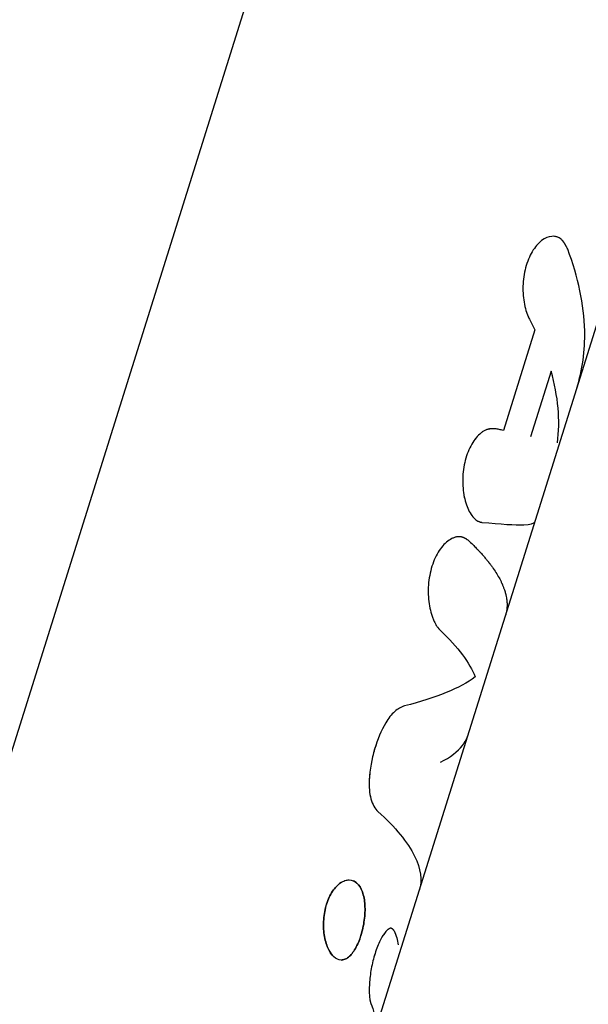
# Model space of a CAD drawing. Units: millimetres. Extents: x -15597 to 9739, y -3981 to 6910.
# Drawn here: x 62 to 97, y 445 to 504 of the extents above; entities that cross this region are included whole.
import ezdxf

# ---------------------------------------------------------------- set-up
doc = ezdxf.new("R2010")
doc.units = ezdxf.units.MM
doc.header["$LTSCALE"] = 20
doc.layers.add('2d', color=230, linetype='Continuous')

msp = doc.modelspace()

# ---------------------------------------------------------------- linework, layer by layer
at = {"layer": '2d'}
for p, q in [((53.052, 432.186), (101.773, 587.559)), ((75.69, 417.566), (115.623, 544.913)), ((93.372, 485.539), (91.471, 479.477)), ((94.35, 483.042), (93.112, 479.091))]:
    msp.add_line(p, q, dxfattribs=at)
for points, knots in [([(95.354, 490.413), (95.335, 490.451), (95.318, 490.484), (95.296, 490.527), (95.286, 490.546), (95.276, 490.566), (95.271, 490.575), (95.269, 490.579), (95.268, 490.581), (95.268, 490.581), (95.25, 490.614), (95.226, 490.658), (95.2, 490.703), (95.189, 490.722), (95.181, 490.734), (95.179, 490.738), (95.157, 490.773), (95.131, 490.811), (95.106, 490.846), (95.089, 490.869), (95.082, 490.878), (95.036, 490.935), (94.998, 490.974), (94.919, 491.041), (94.856, 491.084), (94.788, 491.117), (94.742, 491.137), (94.717, 491.146), (94.6, 491.182), (94.501, 491.193), (94.19, 491.171), (93.982, 491.084), (93.572, 490.766), (93.379, 490.54), (93.047, 489.979), (92.913, 489.651), (92.722, 488.935), (92.668, 488.554), (92.645, 487.798), (92.676, 487.426), (92.779, 486.915), (92.821, 486.755), (92.885, 486.567), (92.904, 486.512), (92.928, 486.45), (92.939, 486.424), (92.946, 486.407), (92.95, 486.398), (92.979, 486.329), (93.009, 486.264), (93.044, 486.196)], [0, 0, 0, 0, 0.015625, 0.015625, 0.023438, 0.027344, 0.029297, 0.030273, 0.030273, 0.03125, 0.03125, 0.046875, 0.054688, 0.058594, 0.058594, 0.0625, 0.0625, 0.078125, 0.085938, 0.085938, 0.09375, 0.09375, 0.125, 0.125, 0.15625, 0.171875, 0.171875, 0.1875, 0.1875, 0.25, 0.25, 0.375, 0.375, 0.5, 0.5, 0.625, 0.625, 0.75, 0.75, 0.875, 0.875, 0.9375, 0.9375, 0.953125, 0.960937, 0.964844, 0.964844, 0.96875, 0.96875, 1, 1, 1, 1]), ([(95.354, 490.413), (95.335, 490.451), (95.318, 490.484), (95.296, 490.527), (95.29, 490.54), (95.28, 490.558), (95.278, 490.563), (95.273, 490.571), (95.272, 490.574), (95.27, 490.577), (95.269, 490.579), (95.268, 490.581), (95.268, 490.582), (95.266, 490.585), (95.265, 490.587), (95.263, 490.591), (95.262, 490.593), (95.259, 490.599), (95.257, 490.603), (95.251, 490.614), (95.247, 490.621), (95.235, 490.643), (95.227, 490.657), (95.211, 490.684), (95.204, 490.697), (95.192, 490.716), (95.189, 490.722), (95.181, 490.734), (95.178, 490.739), (95.17, 490.752), (95.166, 490.759), (95.157, 490.772), (95.153, 490.779), (95.14, 490.798), (95.132, 490.811), (95.115, 490.835), (95.106, 490.846), (95.089, 490.869), (95.081, 490.879), (95.064, 490.9), (95.054, 490.912), (95.035, 490.933), (95.026, 490.943), (94.998, 490.973), (94.978, 490.991), (94.919, 491.041), (94.877, 491.07), (94.811, 491.106), (94.788, 491.117), (94.742, 491.137), (94.718, 491.145), (94.67, 491.16), (94.646, 491.166), (94.598, 491.176), (94.574, 491.18), (94.5, 491.188), (94.449, 491.189), (94.191, 491.171), (93.982, 491.084), (93.572, 490.766), (93.379, 490.541), (93.13, 490.119), (93.055, 489.968), (92.922, 489.643), (92.865, 489.472), (92.769, 489.114), (92.732, 488.931), (92.678, 488.554), (92.662, 488.365), (92.651, 487.987), (92.656, 487.8), (92.686, 487.433), (92.711, 487.256), (92.778, 486.915), (92.821, 486.755), (92.885, 486.567), (92.898, 486.531), (92.918, 486.477), (92.925, 486.459), (92.935, 486.433), (92.939, 486.424), (92.946, 486.407), (92.95, 486.398), (92.957, 486.382), (92.96, 486.375), (92.966, 486.359), (92.97, 486.351), (92.98, 486.328), (92.988, 486.312), (93.01, 486.263), (93.027, 486.23), (93.044, 486.196)], [0, 0, 0, 0, 0.015625, 0.015625, 0.023438, 0.023438, 0.027344, 0.027344, 0.029297, 0.029297, 0.030273, 0.030273, 0.03125, 0.03125, 0.032227, 0.032227, 0.033203, 0.033203, 0.035156, 0.035156, 0.039062, 0.039062, 0.046875, 0.046875, 0.054688, 0.054688, 0.058594, 0.058594, 0.0625, 0.0625, 0.066406, 0.066406, 0.070312, 0.070312, 0.078125, 0.078125, 0.085938, 0.085938, 0.09375, 0.09375, 0.101562, 0.101562, 0.109375, 0.109375, 0.125, 0.125, 0.15625, 0.15625, 0.171875, 0.171875, 0.1875, 0.1875, 0.203125, 0.203125, 0.21875, 0.21875, 0.25, 0.25, 0.375, 0.375, 0.5, 0.5, 0.5625, 0.5625, 0.625, 0.625, 0.6875, 0.6875, 0.75, 0.75, 0.8125, 0.8125, 0.875, 0.875, 0.9375, 0.9375, 0.953125, 0.953125, 0.960938, 0.960938, 0.964844, 0.964844, 0.96875, 0.96875, 0.972656, 0.972656, 0.976562, 0.976562, 0.984375, 0.984375, 1, 1, 1, 1]), ([(95.899, 482.013), (96.245, 483.118), (96.406, 484.282), (96.346, 487.065), (95.996, 488.717), (95.354, 490.413)], [0.1159552, 0.1159552, 0.1159552, 0.1159552, 0.5, 0.5, 1, 1, 1, 1]), ([(93.044, 486.196), (93.073, 486.141), (93.101, 486.086), (93.129, 486.031), (93.157, 485.976), (93.185, 485.921), (93.212, 485.866), (93.267, 485.757), (93.32, 485.648), (93.372, 485.539)], [0, 0, 0, 0, 0.000254388, 0.000254388, 0.000254388, 0.000508776, 0.000508776, 0.000508776, 0.001016967, 0.001016967, 0.001016967, 0.001016967]), ([(90.969, 479.577), (90.936, 479.577), (90.906, 479.577), (90.869, 479.576), (90.852, 479.576), (90.834, 479.575), (90.826, 479.575), (90.823, 479.575), (90.821, 479.575), (90.82, 479.575), (90.79, 479.574), (90.75, 479.572), (90.707, 479.568), (90.689, 479.566), (90.677, 479.565), (90.673, 479.564), (90.639, 479.56), (90.599, 479.553), (90.561, 479.545), (90.536, 479.539), (90.525, 479.536), (90.459, 479.517), (90.407, 479.496), (90.305, 479.446), (90.229, 479.399), (90.151, 479.341), (90.1, 479.299), (90.073, 479.276), (89.948, 479.163), (89.852, 479.057), (89.572, 478.687), (89.417, 478.395), (89.172, 477.721), (89.088, 477.353), (89.006, 476.594), (89.009, 476.214), (89.051, 475.853), (89.051, 475.853), (89.051, 475.853)], [0, 0, 0, 0, 0.015625, 0.015625, 0.0234375, 0.0273437, 0.0292969, 0.0302734, 0.0302734, 0.03125, 0.03125, 0.046875, 0.0546875, 0.0585937, 0.0585937, 0.0625, 0.0625, 0.078125, 0.0859375, 0.0859375, 0.09375, 0.09375, 0.125, 0.125, 0.15625, 0.171875, 0.171875, 0.1875, 0.1875, 0.25, 0.25, 0.375, 0.375, 0.5, 0.5, 0.625, 0.625, 0.6250015, 0.6250015, 0.6250015, 0.6250015]), ([(90.969, 479.577), (90.936, 479.577), (90.906, 479.577), (90.869, 479.576), (90.857, 479.576), (90.842, 479.576), (90.837, 479.575), (90.829, 479.575), (90.827, 479.575), (90.824, 479.575), (90.823, 479.575), (90.821, 479.575), (90.82, 479.575), (90.817, 479.575), (90.815, 479.575), (90.811, 479.575), (90.81, 479.575), (90.805, 479.574), (90.801, 479.574), (90.791, 479.574), (90.784, 479.574), (90.764, 479.572), (90.751, 479.572), (90.726, 479.57), (90.713, 479.569), (90.695, 479.567), (90.689, 479.566), (90.677, 479.565), (90.672, 479.564), (90.66, 479.563), (90.652, 479.562), (90.639, 479.56), (90.632, 479.559), (90.612, 479.555), (90.599, 479.553), (90.574, 479.548), (90.561, 479.545), (90.536, 479.539), (90.524, 479.536), (90.499, 479.528), (90.485, 479.524), (90.459, 479.515), (90.446, 479.51), (90.407, 479.495), (90.382, 479.484), (90.305, 479.446), (90.254, 479.415), (90.177, 479.361), (90.151, 479.341), (90.1, 479.299), (90.073, 479.277), (90.022, 479.231), (89.998, 479.207), (89.949, 479.158), (89.925, 479.132), (89.852, 479.052), (89.805, 478.995), (89.572, 478.687), (89.417, 478.395), (89.172, 477.721), (89.088, 477.353), (89.027, 476.784), (89.017, 476.595), (89.019, 476.218), (89.03, 476.034), (89.072, 475.673), (89.102, 475.501), (89.181, 475.171), (89.229, 475.018), (89.339, 474.733), (89.4, 474.605), (89.536, 474.376), (89.609, 474.278), (89.764, 474.114), (89.844, 474.05), (89.949, 473.993), (89.97, 473.983), (90.002, 473.969), (90.012, 473.965), (90.028, 473.959), (90.033, 473.957), (90.044, 473.954), (90.05, 473.952), (90.06, 473.949), (90.064, 473.947), (90.074, 473.945), (90.079, 473.943), (90.094, 473.939), (90.105, 473.937), (90.137, 473.931), (90.159, 473.927), (90.183, 473.925)], [0, 0, 0, 0, 0.015625, 0.015625, 0.023438, 0.023438, 0.027344, 0.027344, 0.029297, 0.029297, 0.030273, 0.030273, 0.03125, 0.03125, 0.032227, 0.032227, 0.033203, 0.033203, 0.035156, 0.035156, 0.039062, 0.039062, 0.046875, 0.046875, 0.054688, 0.054688, 0.058594, 0.058594, 0.0625, 0.0625, 0.066406, 0.066406, 0.070312, 0.070312, 0.078125, 0.078125, 0.085938, 0.085938, 0.09375, 0.09375, 0.101562, 0.101562, 0.109375, 0.109375, 0.125, 0.125, 0.15625, 0.15625, 0.171875, 0.171875, 0.1875, 0.1875, 0.203125, 0.203125, 0.21875, 0.21875, 0.25, 0.25, 0.375, 0.375, 0.5, 0.5, 0.5625, 0.5625, 0.625, 0.625, 0.6875, 0.6875, 0.75, 0.75, 0.8125, 0.8125, 0.875, 0.875, 0.9375, 0.9375, 0.953125, 0.953125, 0.960938, 0.960938, 0.964844, 0.964844, 0.96875, 0.96875, 0.972656, 0.972656, 0.976562, 0.976562, 0.984375, 0.984375, 1, 1, 1, 1]), ([(91.471, 479.477), (91.43, 479.485), (91.389, 479.493), (91.348, 479.501), (91.307, 479.51), (91.266, 479.518), (91.224, 479.526), (91.14, 479.543), (91.055, 479.56), (90.969, 479.577)], [0, 0, 0, 0, 0.000254394, 0.000254394, 0.000254394, 0.000508787, 0.000508787, 0.000508787, 0.001016991, 0.001016991, 0.001016991, 0.001016991]), ([(89.86, 474.046), (89.883, 474.031), (89.905, 474.017), (89.949, 473.993), (89.981, 473.978), (90.018, 473.963), (90.033, 473.957), (90.044, 473.954), (90.05, 473.952), (90.093, 473.938), (90.136, 473.93), (90.183, 473.925)], [0.92039294, 0.92039294, 0.92039294, 0.92039294, 0.9375, 0.9375, 0.953125, 0.9609375, 0.96484375, 0.96484375, 0.96875, 0.96875, 1, 1, 1, 1]), ([(90.183, 473.925), (91.324, 473.82), (92.173, 473.759), (93.115, 473.789), (93.338, 473.848), (93.375, 473.965)], [0, 0, 0, 0, 0.5, 0.5, 0.884045, 0.884045, 0.884045, 0.884045]), ([(89.383, 472.819), (89.354, 472.838), (89.329, 472.855), (89.297, 472.876), (89.282, 472.886), (89.267, 472.896), (89.26, 472.9), (89.257, 472.902), (89.255, 472.903), (89.254, 472.903), (89.229, 472.919), (89.193, 472.94), (89.155, 472.961), (89.139, 472.969), (89.129, 472.975), (89.125, 472.977), (89.094, 472.991), (89.058, 473.007), (89.024, 473.02), (89.001, 473.028), (88.99, 473.031), (88.929, 473.048), (88.879, 473.057), (88.78, 473.061), (88.704, 473.057), (88.624, 473.041), (88.571, 473.027), (88.542, 473.019), (88.409, 472.973), (88.303, 472.92), (87.981, 472.702), (87.782, 472.495), (87.425, 471.954), (87.275, 471.632), (87.051, 470.919), (86.98, 470.535), (86.924, 469.759), (86.94, 469.37), (87.02, 468.832), (87.056, 468.659), (87.123, 468.415), (87.148, 468.336), (87.2, 468.185), (87.227, 468.113), (87.288, 467.972), (87.319, 467.905), (87.385, 467.78), (87.418, 467.723), (87.472, 467.641), (87.499, 467.602), (87.532, 467.559), (87.548, 467.539), (87.555, 467.53), (87.56, 467.524), (87.563, 467.521), (87.59, 467.489), (87.629, 467.447), (87.681, 467.393)], [0, 0, 0, 0, 0.015625, 0.015625, 0.023437, 0.027344, 0.029297, 0.030273, 0.030273, 0.03125, 0.03125, 0.046875, 0.054687, 0.058594, 0.058594, 0.0625, 0.0625, 0.078125, 0.085937, 0.085937, 0.09375, 0.09375, 0.125, 0.125, 0.15625, 0.171875, 0.171875, 0.1875, 0.1875, 0.25, 0.25, 0.375, 0.375, 0.5, 0.5, 0.625, 0.625, 0.75, 0.75, 0.8125, 0.8125, 0.84375, 0.84375, 0.875, 0.875, 0.90625, 0.90625, 0.9375, 0.9375, 0.953125, 0.960938, 0.964844, 0.966797, 0.966797, 0.96875, 0.96875, 1, 1, 1, 1]), ([(89.383, 472.819), (89.354, 472.838), (89.329, 472.855), (89.297, 472.876), (89.287, 472.883), (89.273, 472.892), (89.269, 472.894), (89.263, 472.898), (89.261, 472.899), (89.258, 472.901), (89.257, 472.902), (89.255, 472.903), (89.254, 472.903), (89.252, 472.905), (89.25, 472.906), (89.247, 472.908), (89.245, 472.909), (89.241, 472.912), (89.238, 472.914), (89.229, 472.919), (89.223, 472.923), (89.205, 472.933), (89.194, 472.94), (89.172, 472.952), (89.161, 472.958), (89.145, 472.967), (89.139, 472.969), (89.129, 472.975), (89.124, 472.977), (89.113, 472.982), (89.106, 472.985), (89.094, 472.991), (89.088, 472.994), (89.07, 473.002), (89.059, 473.007), (89.035, 473.016), (89.024, 473.02), (89.001, 473.028), (88.99, 473.031), (88.966, 473.038), (88.954, 473.041), (88.929, 473.047), (88.917, 473.049), (88.88, 473.055), (88.855, 473.058), (88.78, 473.061), (88.73, 473.059), (88.651, 473.046), (88.624, 473.041), (88.571, 473.027), (88.543, 473.019), (88.489, 473.001), (88.463, 472.99), (88.409, 472.968), (88.383, 472.955), (88.302, 472.915), (88.249, 472.883), (88.089, 472.775), (87.985, 472.687), (87.787, 472.479), (87.693, 472.359), (87.425, 471.954), (87.275, 471.632), (87.107, 471.097), (87.062, 470.913), (86.991, 470.534), (86.966, 470.341), (86.938, 469.953), (86.935, 469.76), (86.949, 469.377), (86.966, 469.191), (87.02, 468.831), (87.056, 468.66), (87.123, 468.415), (87.148, 468.336), (87.2, 468.185), (87.228, 468.113), (87.287, 467.972), (87.319, 467.905), (87.385, 467.78), (87.418, 467.723), (87.472, 467.641), (87.49, 467.615), (87.518, 467.577), (87.527, 467.565), (87.541, 467.547), (87.546, 467.542), (87.553, 467.533), (87.555, 467.53), (87.56, 467.524), (87.563, 467.521), (87.567, 467.516), (87.568, 467.515), (87.572, 467.511), (87.573, 467.509), (87.579, 467.503), (87.582, 467.498), (87.595, 467.485), (87.603, 467.475), (87.633, 467.444), (87.655, 467.42), (87.681, 467.393)], [0, 0, 0, 0, 0.015625, 0.015625, 0.023438, 0.023438, 0.027344, 0.027344, 0.029297, 0.029297, 0.030273, 0.030273, 0.03125, 0.03125, 0.032227, 0.032227, 0.033203, 0.033203, 0.035156, 0.035156, 0.039062, 0.039062, 0.046875, 0.046875, 0.054688, 0.054688, 0.058594, 0.058594, 0.0625, 0.0625, 0.066406, 0.066406, 0.070312, 0.070312, 0.078125, 0.078125, 0.085938, 0.085938, 0.09375, 0.09375, 0.101562, 0.101562, 0.109375, 0.109375, 0.125, 0.125, 0.15625, 0.15625, 0.171875, 0.171875, 0.1875, 0.1875, 0.203125, 0.203125, 0.21875, 0.21875, 0.25, 0.25, 0.3125, 0.3125, 0.375, 0.375, 0.5, 0.5, 0.5625, 0.5625, 0.625, 0.625, 0.6875, 0.6875, 0.75, 0.75, 0.8125, 0.8125, 0.84375, 0.84375, 0.875, 0.875, 0.90625, 0.90625, 0.9375, 0.9375, 0.953125, 0.953125, 0.960938, 0.960938, 0.964844, 0.964844, 0.966797, 0.966797, 0.96875, 0.96875, 0.970703, 0.970703, 0.972656, 0.972656, 0.976562, 0.976562, 0.984375, 0.984375, 1, 1, 1, 1]), ([(89.383, 472.819), (89.439, 472.765), (89.528, 472.681), (89.702, 472.509), (89.766, 472.444), (89.871, 472.335), (89.908, 472.297), (89.964, 472.238), (89.983, 472.217), (90.012, 472.186), (90.022, 472.176), (90.036, 472.16), (90.041, 472.155), (90.049, 472.147), (90.051, 472.144), (90.056, 472.138), (90.059, 472.135), (90.063, 472.131), (90.065, 472.129), (90.069, 472.125), (90.07, 472.123), (90.076, 472.117), (90.08, 472.113), (90.091, 472.101), (90.098, 472.093), (90.12, 472.069), (90.134, 472.053), (90.176, 472.007), (90.203, 471.976), (90.282, 471.886), (90.332, 471.828), (90.425, 471.717), (90.469, 471.664), (90.531, 471.587), (90.55, 471.562), (90.579, 471.525), (90.589, 471.513), (90.603, 471.495), (90.607, 471.489), (90.614, 471.481), (90.616, 471.478), (90.621, 471.472), (90.623, 471.469), (90.628, 471.463), (90.631, 471.459), (90.636, 471.452), (90.639, 471.449), (90.647, 471.439), (90.652, 471.432), (90.667, 471.411), (90.678, 471.398), (90.708, 471.357), (90.729, 471.33), (90.788, 471.248), (90.827, 471.194), (90.939, 471.033), (91.008, 470.926), (91.138, 470.715), (91.197, 470.611), (91.279, 470.456), (91.306, 470.404), (91.343, 470.328), (91.355, 470.302), (91.373, 470.264), (91.378, 470.252), (91.387, 470.233), (91.39, 470.226), (91.394, 470.217), (91.395, 470.214), (91.398, 470.209), (91.398, 470.207), (91.399, 470.205), (91.4, 470.204), (91.4, 470.203), (91.401, 470.201), (91.401, 470.201), (91.401, 470.201), (91.401, 470.2), (91.401, 470.2), (91.402, 470.2), (91.402, 470.199), (91.402, 470.198), (91.403, 470.198), (91.404, 470.195), (91.404, 470.194), (91.407, 470.188), (91.409, 470.184), (91.415, 470.168), (91.421, 470.156), (91.44, 470.111), (91.456, 470.071), (91.495, 469.972), (91.517, 469.912), (91.551, 469.809), (91.563, 469.773), (91.58, 469.715), (91.585, 469.695), (91.594, 469.664), (91.597, 469.653), (91.601, 469.638), (91.602, 469.632), (91.604, 469.624), (91.605, 469.622), (91.606, 469.618), (91.606, 469.616), (91.607, 469.614), (91.608, 469.612), (91.608, 469.61), (91.608, 469.609), (91.609, 469.608), (91.609, 469.607), (91.61, 469.604), (91.61, 469.602), (91.611, 469.597), (91.612, 469.594), (91.615, 469.584), (91.616, 469.577), (91.621, 469.556), (91.624, 469.543), (91.633, 469.503), (91.639, 469.478), (91.654, 469.402), (91.662, 469.353), (91.676, 469.261), (91.681, 469.217), (91.687, 469.154), (91.688, 469.133), (91.69, 469.103), (91.691, 469.094), (91.692, 469.079), (91.692, 469.074), (91.692, 469.067), (91.693, 469.065), (91.693, 469.06), (91.693, 469.058), (91.693, 469.053), (91.693, 469.049), (91.694, 469.044), (91.694, 469.041), (91.694, 469.033), (91.694, 469.027), (91.695, 469.01), (91.695, 468.999), (91.696, 468.965), (91.696, 468.943), (91.695, 468.877), (91.693, 468.833), (91.684, 468.702), (91.673, 468.616), (91.642, 468.453), (91.623, 468.376), (91.599, 468.3)], [0, 0, 0, 0, 0.0625, 0.0625, 0.09375, 0.09375, 0.109375, 0.109375, 0.1171875, 0.1171875, 0.1210938, 0.1210938, 0.1230469, 0.1230469, 0.1240234, 0.1240234, 0.125, 0.125, 0.1259766, 0.1259766, 0.1269531, 0.1269531, 0.1289062, 0.1289062, 0.1328125, 0.1328125, 0.140625, 0.140625, 0.15625, 0.15625, 0.1875, 0.1875, 0.21875, 0.21875, 0.234375, 0.234375, 0.2421875, 0.2421875, 0.2460938, 0.2460938, 0.2480469, 0.2480469, 0.25, 0.25, 0.2519531, 0.2519531, 0.2539062, 0.2539062, 0.2578125, 0.2578125, 0.265625, 0.265625, 0.28125, 0.28125, 0.3125, 0.3125, 0.375, 0.375, 0.4375, 0.4375, 0.46875, 0.46875, 0.484375, 0.484375, 0.4921875, 0.4921875, 0.4960938, 0.4960938, 0.4980469, 0.4980469, 0.4990234, 0.4990234, 0.4995117, 0.4995117, 0.5, 0.5, 0.5004883, 0.5004883, 0.5009766, 0.5009766, 0.5019531, 0.5019531, 0.5039062, 0.5039062, 0.5078125, 0.5078125, 0.515625, 0.515625, 0.53125, 0.53125, 0.5625, 0.5625, 0.59375, 0.59375, 0.609375, 0.609375, 0.6171875, 0.6171875, 0.6210938, 0.6210938, 0.6230469, 0.6230469, 0.6240234, 0.6240234, 0.6245117, 0.6245117, 0.625, 0.625, 0.6254883, 0.6254883, 0.6259766, 0.6259766, 0.6269531, 0.6269531, 0.6289062, 0.6289062, 0.6328125, 0.6328125, 0.640625, 0.640625, 0.65625, 0.65625, 0.6875, 0.6875, 0.71875, 0.71875, 0.734375, 0.734375, 0.7421875, 0.7421875, 0.7460938, 0.7460938, 0.7480469, 0.7480469, 0.75, 0.75, 0.7519531, 0.7519531, 0.7539062, 0.7539062, 0.7578125, 0.7578125, 0.765625, 0.765625, 0.78125, 0.78125, 0.8125, 0.8125, 0.875, 0.875, 0.9334706, 0.9334706, 0.9334706, 0.9334706]), ([(87.681, 467.393), (88.209, 466.895), (88.65, 466.409), (89.351, 465.471), (89.609, 465.022), (89.775, 464.593)], [0, 0, 0, 0, 0.003848892, 0.003848892, 0.007697785, 0.007697785, 0.007697785, 0.007697785]), ([(89.775, 464.593), (89.316, 464.251), (88.727, 463.94), (87.302, 463.364), (86.465, 463.099), (85.514, 462.847)], [0, 0, 0, 0, 0.5, 0.5, 1, 1, 1, 1]), ([(85.514, 462.847), (85.311, 462.793), (85.111, 462.68), (84.718, 462.331), (84.537, 462.105), (84.375, 461.829)], [0, 0, 0, 0, 0.5, 0.5, 1, 1, 1, 1]), ([(85.514, 462.847), (85.312, 462.793), (85.111, 462.68), (84.718, 462.331), (84.537, 462.105), (84.375, 461.829)], [0, 0, 0, 0, 0.5, 0.5, 1, 1, 1, 1]), ([(84.375, 461.829), (84.101, 461.36), (83.872, 460.819), (83.617, 459.936), (83.547, 459.633), (83.439, 459.012), (83.402, 458.7), (83.379, 458.382)], [0, 0, 0, 0, 0.5, 0.5, 0.75, 0.75, 1, 1, 1, 1]), ([(84.375, 461.829), (84.1, 461.359), (83.872, 460.819), (83.532, 459.642), (83.424, 459.016), (83.379, 458.382)], [0, 0, 0, 0, 0.5, 0.5, 1, 1, 1, 1]), ([(87.689, 459.449), (88.273, 459.753), (88.712, 460.088), (89.159, 460.667), (89.273, 460.881), (89.344, 461.108)], [0, 0, 0, 0, 0.5, 0.5, 0.7675631, 0.7675631, 0.7675631, 0.7675631]), ([(83.379, 458.382), (83.365, 458.179), (83.367, 457.981), (83.404, 457.594), (83.437, 457.411), (83.532, 457.072), (83.592, 456.922), (83.735, 456.663), (83.814, 456.558), (83.903, 456.478)], [0, 0, 0, 0, 0.25, 0.25, 0.5, 0.5, 0.75, 0.75, 1, 1, 1, 1]), ([(83.379, 458.382), (83.365, 458.179), (83.367, 457.982), (83.404, 457.593), (83.437, 457.411), (83.532, 457.072), (83.592, 456.922), (83.735, 456.663), (83.814, 456.558), (83.903, 456.478)], [0, 0, 0, 0, 0.25, 0.25, 0.5, 0.5, 0.75, 0.75, 1, 1, 1, 1]), ([(83.903, 456.478), (84.953, 455.53), (85.7, 454.62), (86.492, 453.019), (86.587, 452.317), (86.395, 451.704)], [0, 0, 0, 0, 0.5, 0.5, 0.9605807, 0.9605807, 0.9605807, 0.9605807]), ([(80.803, 450.887), (80.758, 450.742), (80.721, 450.592), (80.662, 450.28), (80.642, 450.122), (80.607, 449.646), (80.62, 449.328), (80.687, 448.886), (80.717, 448.745), (80.792, 448.477), (80.836, 448.354), (80.986, 448.012), (81.109, 447.831), (81.381, 447.581), (81.529, 447.516), (81.757, 447.513), (81.832, 447.528), (81.984, 447.588), (82.058, 447.633), (82.281, 447.814), (82.419, 447.988), (82.611, 448.326), (82.671, 448.447), (82.781, 448.707), (82.831, 448.846), (82.878, 448.994), (82.97, 449.288), (83.038, 449.594), (83.122, 450.232), (83.136, 450.539), (83.099, 451.13), (83.05, 451.391), (82.885, 451.846), (82.775, 452.022), (82.5, 452.274), (82.343, 452.339), (82.087, 452.346), (82, 452.332), (81.824, 452.276), (81.736, 452.232), (81.475, 452.057), (81.308, 451.883), (81.09, 451.551), (81.023, 451.431), (80.901, 451.169), (80.848, 451.032), (80.803, 450.887)], [0, 0, 0, 0, 0.03125, 0.03125, 0.0625, 0.0625, 0.125, 0.125, 0.15625, 0.15625, 0.1875, 0.1875, 0.25, 0.25, 0.3125, 0.3125, 0.34375, 0.34375, 0.375, 0.375, 0.4375, 0.4375, 0.46875, 0.46875, 0.5, 0.5, 0.5, 0.5625, 0.5625, 0.625, 0.625, 0.6875, 0.6875, 0.75, 0.75, 0.8125, 0.8125, 0.84375, 0.84375, 0.875, 0.875, 0.9375, 0.9375, 0.96875, 0.96875, 1, 1, 1, 1]), ([(81.681, 452.195), (81.67, 452.188), (81.66, 452.181), (81.475, 452.057), (81.308, 451.883), (81.017, 451.441), (80.893, 451.176), (80.803, 450.887)], [0.8711397, 0.8711397, 0.8711397, 0.8711397, 0.875, 0.875, 0.9375, 0.9375, 1, 1, 1, 1]), ([(82.878, 448.994), (82.97, 449.288), (83.038, 449.595), (83.122, 450.232), (83.136, 450.539), (83.099, 451.13), (83.05, 451.39), (82.885, 451.846), (82.776, 452.022), (82.568, 452.211), (82.495, 452.259), (82.417, 452.291)], [0.5, 0.5, 0.5, 0.5, 0.5625, 0.5625, 0.625, 0.625, 0.6875, 0.6875, 0.75, 0.75, 0.7812483, 0.7812483, 0.7812483, 0.7812483]), ([(80.803, 450.887), (80.713, 450.598), (80.653, 450.28), (80.607, 449.646), (80.62, 449.328), (80.709, 448.738), (80.786, 448.467), (80.965, 448.059), (81.06, 447.907), (81.163, 447.789)], [0, 0, 0, 0, 0.0625, 0.0625, 0.125, 0.125, 0.1875, 0.1875, 0.2372227, 0.2372227, 0.2372227, 0.2372227]), ([(84.884, 449.283), (84.875, 449.295), (84.866, 449.306), (84.855, 449.319), (84.85, 449.325), (84.845, 449.331), (84.843, 449.334), (84.842, 449.335), (84.842, 449.335), (84.832, 449.346), (84.82, 449.359), (84.806, 449.372), (84.8, 449.377), (84.797, 449.38), (84.795, 449.381), (84.774, 449.399), (84.756, 449.41), (84.728, 449.422), (84.714, 449.426), (84.7, 449.429), (84.69, 449.43), (84.686, 449.43), (84.66, 449.431), (84.627, 449.424), (84.591, 449.408), (84.566, 449.394), (84.553, 449.386), (84.515, 449.36), (84.489, 449.339), (84.435, 449.288), (84.406, 449.259), (84.266, 449.096), (84.149, 448.915), (83.925, 448.466), (83.819, 448.198), (83.636, 447.615), (83.561, 447.303), (83.475, 446.832), (83.452, 446.679), (83.416, 446.376), (83.402, 446.227), (83.389, 446.011), (83.385, 445.942), (83.381, 445.806), (83.38, 445.741), (83.38, 445.545), (83.385, 445.428), (83.398, 445.269), (83.406, 445.194), (83.419, 445.117), (83.426, 445.08), (83.429, 445.065), (83.431, 445.055), (83.432, 445.05), (83.437, 445.029), (83.444, 445.002), (83.452, 444.97), (83.457, 444.954), (83.459, 444.947), (83.46, 444.943), (83.461, 444.939), (83.468, 444.916), (83.478, 444.883), (83.491, 444.84)], [0, 0, 0, 0, 0.015625, 0.015625, 0.023437, 0.027344, 0.029297, 0.029297, 0.03125, 0.03125, 0.046875, 0.054688, 0.058594, 0.058594, 0.0625, 0.0625, 0.09375, 0.09375, 0.109375, 0.117188, 0.117188, 0.125, 0.125, 0.15625, 0.171875, 0.171875, 0.1875, 0.1875, 0.21875, 0.21875, 0.25, 0.25, 0.375, 0.375, 0.5, 0.5, 0.625, 0.625, 0.6875, 0.6875, 0.75, 0.75, 0.78125, 0.78125, 0.8125, 0.8125, 0.875, 0.875, 0.90625, 0.921875, 0.929688, 0.933594, 0.933594, 0.9375, 0.9375, 0.953125, 0.960938, 0.964844, 0.966797, 0.966797, 0.96875, 0.96875, 1, 1, 1, 1]), ([(84.884, 449.283), (84.875, 449.295), (84.866, 449.306), (84.855, 449.319), (84.852, 449.323), (84.847, 449.329), (84.846, 449.33), (84.844, 449.333), (84.843, 449.334), (84.842, 449.335), (84.841, 449.336), (84.84, 449.337), (84.838, 449.339), (84.836, 449.341), (84.835, 449.342), (84.832, 449.346), (84.83, 449.348), (84.824, 449.354), (84.82, 449.359), (84.812, 449.366), (84.808, 449.37), (84.802, 449.375), (84.8, 449.377), (84.797, 449.38), (84.795, 449.382), (84.791, 449.385), (84.788, 449.387), (84.784, 449.391), (84.781, 449.392), (84.774, 449.397), (84.77, 449.401), (84.756, 449.409), (84.746, 449.414), (84.728, 449.422), (84.718, 449.425), (84.704, 449.428), (84.7, 449.429), (84.69, 449.43), (84.686, 449.43), (84.676, 449.43), (84.671, 449.43), (84.66, 449.429), (84.654, 449.428), (84.638, 449.425), (84.627, 449.422), (84.603, 449.413), (84.591, 449.408), (84.566, 449.394), (84.553, 449.386), (84.527, 449.369), (84.515, 449.359), (84.489, 449.338), (84.475, 449.326), (84.435, 449.288), (84.407, 449.259), (84.35, 449.193), (84.322, 449.158), (84.265, 449.081), (84.236, 449.039), (84.15, 448.903), (84.093, 448.802), (83.981, 448.578), (83.927, 448.455), (83.822, 448.191), (83.773, 448.052), (83.682, 447.76), (83.64, 447.61), (83.565, 447.301), (83.532, 447.146), (83.475, 446.833), (83.452, 446.679), (83.416, 446.376), (83.402, 446.227), (83.384, 445.939), (83.38, 445.805), (83.38, 445.611), (83.381, 445.548), (83.386, 445.43), (83.389, 445.375), (83.398, 445.269), (83.404, 445.219), (83.414, 445.15), (83.417, 445.128), (83.423, 445.096), (83.425, 445.086), (83.428, 445.07), (83.429, 445.065), (83.431, 445.055), (83.432, 445.05), (83.434, 445.041), (83.435, 445.037), (83.437, 445.028), (83.438, 445.024), (83.442, 445.011), (83.444, 445.002), (83.449, 444.984), (83.451, 444.975), (83.455, 444.961), (83.456, 444.957), (83.458, 444.95), (83.459, 444.947), (83.46, 444.943), (83.461, 444.94), (83.462, 444.936), (83.462, 444.935), (83.463, 444.932), (83.464, 444.931), (83.465, 444.926), (83.466, 444.923), (83.469, 444.912), (83.472, 444.905), (83.479, 444.881), (83.485, 444.862), (83.491, 444.84)], [0, 0, 0, 0, 0.015625, 0.015625, 0.023438, 0.023438, 0.027344, 0.027344, 0.029297, 0.029297, 0.03125, 0.03125, 0.033203, 0.033203, 0.035156, 0.035156, 0.039062, 0.039062, 0.046875, 0.046875, 0.054688, 0.054688, 0.058594, 0.058594, 0.0625, 0.0625, 0.066406, 0.066406, 0.070312, 0.070312, 0.078125, 0.078125, 0.09375, 0.09375, 0.109375, 0.109375, 0.117188, 0.117188, 0.125, 0.125, 0.132812, 0.132812, 0.140625, 0.140625, 0.15625, 0.15625, 0.171875, 0.171875, 0.1875, 0.1875, 0.203125, 0.203125, 0.21875, 0.21875, 0.25, 0.25, 0.28125, 0.28125, 0.3125, 0.3125, 0.375, 0.375, 0.4375, 0.4375, 0.5, 0.5, 0.5625, 0.5625, 0.625, 0.625, 0.6875, 0.6875, 0.75, 0.75, 0.8125, 0.8125, 0.84375, 0.84375, 0.875, 0.875, 0.90625, 0.90625, 0.921875, 0.921875, 0.929688, 0.929688, 0.933594, 0.933594, 0.9375, 0.9375, 0.941406, 0.941406, 0.945312, 0.945312, 0.953125, 0.953125, 0.960938, 0.960938, 0.964844, 0.964844, 0.966797, 0.966797, 0.96875, 0.96875, 0.970703, 0.970703, 0.972656, 0.972656, 0.976562, 0.976562, 0.984375, 0.984375, 1, 1, 1, 1]), ([(84.884, 449.283), (85.009, 448.99), (85.09, 448.708), (85.129, 448.438), (85.129, 448.438), (85.129, 448.438)], [0, 0, 0, 0, 0.002599146, 0.002599146, 0.002599196, 0.002599196, 0.002599196, 0.002599196]), ([(84.884, 449.283), (85.009, 448.99), (85.09, 448.708), (85.129, 448.438), (85.129, 448.438), (85.129, 448.438)], [0, 0, 0, 0, 0.002599146, 0.002599146, 0.002599199, 0.002599199, 0.002599199, 0.002599199]), ([(81.681, 447.514), (81.757, 447.513), (81.832, 447.528), (81.984, 447.588), (82.058, 447.633), (82.281, 447.814), (82.419, 447.989), (82.675, 448.438), (82.785, 448.699), (82.878, 448.994)], [0.3125023, 0.3125023, 0.3125023, 0.3125023, 0.34375, 0.34375, 0.375, 0.375, 0.4375, 0.4375, 0.5, 0.5, 0.5, 0.5])]:
    msp.add_open_spline(points, degree=3, knots=knots, dxfattribs=at)
for points in [[(94.732, 478.719), (94.914, 480.082), (94.782, 481.533), (94.35, 483.042)], [(89.079, 475.652), (89.101, 475.515), (89.129, 475.383), (89.161, 475.257)], [(81.105, 451.57), (81.105, 451.57), (81.105, 451.57), (81.105, 451.57)], [(80.673, 448.978), (80.673, 448.979), (80.673, 448.979), (80.673, 448.979)], [(83.491, 444.84), (83.778, 444.165), (83.836, 443.545), (83.664, 442.996)]]:
    msp.add_open_spline(points, degree=3, dxfattribs=at)

doc.saveas('drawing.dxf')
